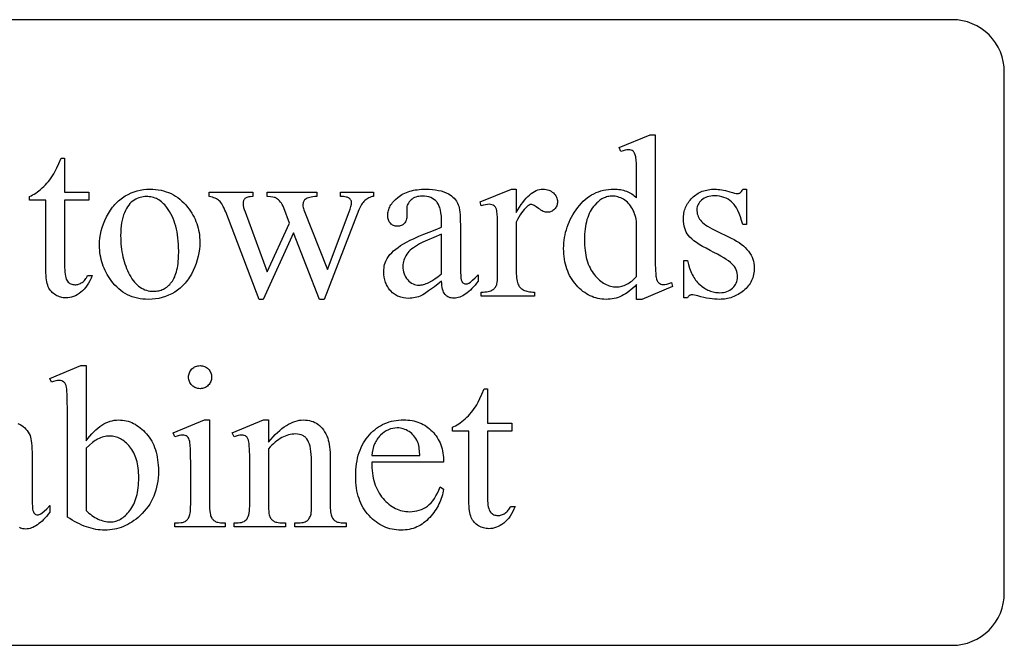
# Model space of a CAD drawing. Extents: x 0 to 124, y -46 to 68.
# Drawn here: x 96 to 101, y 31 to 34 of the extents above; entities that cross this region are included whole.
import ezdxf

# ---------------------------------------------------------------- set-up
doc = ezdxf.new("R2010")
doc.units = 0
doc.layers.add('LAYER_1', color=4, linetype='Continuous', true_color=0x00ffff)

msp = doc.modelspace()

# ---------------------------------------------------------------- linework, layer by layer
at = {"layer": 'LAYER_1'}
msp.add_lwpolyline([(88.5234, 33.2955), (88.5234, 30.7955, 0.414214), (88.7734, 30.5455), (100.2734, 30.5455, 0.414214), (100.5234, 30.7955), (100.5234, 33.2955, 0.414214), (100.2734, 33.5455), (88.7734, 33.5455, 0.414214)], format="xyb", close=True, dxfattribs=at)
for points in [[(98.7586, 32.2757), (98.7495, 32.2665), (98.7404, 32.258), (98.7314, 32.2501), (98.7225, 32.243), (98.7136, 32.2365), (98.7048, 32.2306), (98.696, 32.2255), (98.6873, 32.221), (98.6785, 32.2171), (98.6695, 32.2137), (98.6604, 32.2109), (98.6511, 32.2085), (98.6416, 32.2067), (98.632, 32.2054), (98.6222, 32.2047), (98.6122, 32.2044), (98.602, 32.2047), (98.5921, 32.2055), (98.5823, 32.2068), (98.5726, 32.2087), (98.5632, 32.2111), (98.5539, 32.214), (98.5447, 32.2175), (98.5357, 32.2215), (98.5269, 32.226), (98.5182, 32.2311), (98.5097, 32.2367), (98.5014, 32.2428), (98.4932, 32.2495), (98.4852, 32.2567), (98.4773, 32.2644), (98.4696, 32.2727), (98.4622, 32.2814), (98.4553, 32.2904), (98.4489, 32.2997), (98.4429, 32.3093), (98.4374, 32.3192), (98.4325, 32.3294), (98.4279, 32.3399), (98.4239, 32.3507), (98.4203, 32.3618), (98.4172, 32.3733), (98.4146, 32.385), (98.4125, 32.397), (98.4108, 32.4094), (98.4096, 32.422), (98.4089, 32.4349), (98.4086, 32.4482), (98.4089, 32.4615), (98.4097, 32.4747), (98.411, 32.4877), (98.4129, 32.5006), (98.4152, 32.5134), (98.4181, 32.526), (98.4216, 32.5385), (98.4255, 32.5508), (98.43, 32.563), (98.435, 32.5751), (98.4405, 32.587), (98.4466, 32.5987), (98.4532, 32.6104), (98.4603, 32.6218), (98.4679, 32.6332), (98.4761, 32.6444), (98.4847, 32.6551), (98.4936, 32.6652), (98.5028, 32.6746), (98.5123, 32.6833), (98.5221, 32.6913), (98.5322, 32.6986), (98.5426, 32.7052), (98.5533, 32.7111), (98.5643, 32.7163), (98.5756, 32.7208), (98.5872, 32.7247), (98.5991, 32.7278), (98.6113, 32.7302), (98.6238, 32.732), (98.6366, 32.733), (98.6497, 32.7333), (98.6579, 32.7332), (98.6658, 32.7327), (98.6736, 32.7319), (98.6812, 32.7307), (98.6886, 32.7292), (98.6959, 32.7274), (98.703, 32.7253), (98.7098, 32.7229), (98.7166, 32.7201), (98.7231, 32.717), (98.7295, 32.7135), (98.7356, 32.7098), (98.7416, 32.7057), (98.7474, 32.7013), (98.7531, 32.6965), (98.7586, 32.6914), (98.7586, 32.7834), (98.7583, 32.822), (98.7575, 32.8524), (98.7563, 32.8745), (98.7554, 32.8825), (98.7545, 32.8884), (98.7521, 32.8974), (98.7492, 32.9049), (98.7476, 32.908), (98.7457, 32.9108), (98.7438, 32.9131), (98.7417, 32.9151), (98.7371, 32.9182), (98.7319, 32.9204), (98.7262, 32.9217), (98.7199, 32.9222), (98.7123, 32.9216), (98.7035, 32.92), (98.6935, 32.9173), (98.6824, 32.9135), (98.6753, 32.9325), (98.8239, 32.9935), (98.8483, 32.9935), (98.8483, 32.4172), (98.8486, 32.3776), (98.8494, 32.3466), (98.8506, 32.3242), (98.8515, 32.3161), (98.8524, 32.3102), (98.8548, 32.3013), (98.8577, 32.2938), (98.8594, 32.2907), (98.8613, 32.2878), (98.8633, 32.2854), (98.8655, 32.2833), (98.8702, 32.28), (98.8752, 32.2776), (98.8806, 32.2762), (98.8864, 32.2757), (98.8944, 32.2763), (98.9036, 32.278), (98.914, 32.2809), (98.9256, 32.2849), (98.9316, 32.2659), (98.7836, 32.2044), (98.7586, 32.2044)], [(96.0137, 32.8819), (96.0137, 32.7181), (96.1301, 32.7181), (96.1301, 32.68), (96.0137, 32.68), (96.0137, 32.3568), (96.0139, 32.3451), (96.0145, 32.3345), (96.0156, 32.3249), (96.0171, 32.3162), (96.0191, 32.3086), (96.0215, 32.3019), (96.0243, 32.2962), (96.0276, 32.2915), (96.0311, 32.2875), (96.035, 32.2841), (96.0391, 32.2812), (96.0434, 32.2788), (96.048, 32.277), (96.0528, 32.2756), (96.0579, 32.2749), (96.0632, 32.2746), (96.0677, 32.2748), (96.0721, 32.2753), (96.0765, 32.2762), (96.0809, 32.2774), (96.0852, 32.2789), (96.0895, 32.2809), (96.0938, 32.2831), (96.098, 32.2857), (96.1021, 32.2887), (96.106, 32.292), (96.1096, 32.2956), (96.113, 32.2996), (96.1161, 32.3038), (96.119, 32.3084), (96.1217, 32.3134), (96.1241, 32.3187), (96.1454, 32.3187), (96.1404, 32.3057), (96.1349, 32.2937), (96.1289, 32.2824), (96.1224, 32.2719), (96.1154, 32.2623), (96.1079, 32.2535), (96.1, 32.2455), (96.0915, 32.2384), (96.0828, 32.2321), (96.0739, 32.2266), (96.0651, 32.222), (96.0561, 32.2182), (96.0471, 32.2153), (96.038, 32.2131), (96.0289, 32.2119), (96.0197, 32.2115), (96.0134, 32.2117), (96.0072, 32.2123), (96.001, 32.2134), (95.9949, 32.2149), (95.9888, 32.2169), (95.9827, 32.2193), (95.9767, 32.2221), (95.9707, 32.2253), (95.9649, 32.229), (95.9595, 32.233), (95.9545, 32.2374), (95.9499, 32.2422), (95.9456, 32.2474), (95.9418, 32.2529), (95.9384, 32.2588), (95.9353, 32.2651), (95.9326, 32.272), (95.9303, 32.2797), (95.9283, 32.2884), (95.9267, 32.2979), (95.9255, 32.3083), (95.9246, 32.3196), (95.9241, 32.3318), (95.9239, 32.3448), (95.9239, 32.68), (95.845, 32.68), (95.845, 32.698), (95.8525, 32.7012), (95.86, 32.705), (95.8676, 32.7093), (95.8752, 32.7141), (95.8829, 32.7194), (95.8906, 32.7253), (95.8984, 32.7316), (95.9062, 32.7385), (95.9139, 32.7458), (95.9214, 32.7535), (95.9287, 32.7614), (95.9358, 32.7697), (95.9427, 32.7784), (95.9493, 32.7873), (95.9557, 32.7966), (95.962, 32.8063), (95.9688, 32.8187), (95.9769, 32.8355), (95.9863, 32.8566), (95.9968, 32.8819)], [(96.4224, 32.7328), (96.4363, 32.7325), (96.45, 32.7315), (96.4632, 32.7298), (96.4762, 32.7274), (96.4887, 32.7244), (96.501, 32.7207), (96.5129, 32.7163), (96.5244, 32.7113), (96.5356, 32.7056), (96.5464, 32.6992), (96.5569, 32.6922), (96.567, 32.6844), (96.5768, 32.676), (96.5863, 32.667), (96.5954, 32.6572), (96.6041, 32.6468), (96.6112, 32.6375), (96.6178, 32.6281), (96.6239, 32.6185), (96.6296, 32.6087), (96.6348, 32.5988), (96.6396, 32.5887), (96.6439, 32.5784), (96.6478, 32.5679), (96.6512, 32.5573), (96.6542, 32.5465), (96.6567, 32.5355), (96.6587, 32.5244), (96.6603, 32.5131), (96.6614, 32.5016), (96.6621, 32.4899), (96.6623, 32.4781), (96.6618, 32.4614), (96.6603, 32.4445), (96.6578, 32.4277), (96.6543, 32.4108), (96.6498, 32.3938), (96.6443, 32.3768), (96.6378, 32.3597), (96.6302, 32.3426), (96.6218, 32.326), (96.6127, 32.3104), (96.6078, 32.3031), (96.6028, 32.2959), (96.5975, 32.2891), (96.5921, 32.2825), (96.5865, 32.2762), (96.5806, 32.2701), (96.5746, 32.2643), (96.5685, 32.2587), (96.5621, 32.2535), (96.5555, 32.2485), (96.5488, 32.2437), (96.5418, 32.2392), (96.5275, 32.2311), (96.5128, 32.224), (96.4978, 32.218), (96.4823, 32.2131), (96.4664, 32.2093), (96.4501, 32.2066), (96.4335, 32.2049), (96.4164, 32.2044), (96.4025, 32.2047), (96.3889, 32.2058), (96.3758, 32.2075), (96.3629, 32.21), (96.3505, 32.2132), (96.3384, 32.217), (96.3267, 32.2216), (96.3153, 32.2268), (96.3043, 32.2328), (96.2936, 32.2395), (96.2833, 32.2468), (96.2734, 32.2549), (96.2639, 32.2637), (96.2547, 32.2731), (96.2458, 32.2833), (96.2373, 32.2942), (96.2305, 32.3037), (96.2242, 32.3134), (96.2183, 32.3232), (96.2128, 32.3332), (96.2078, 32.3433), (96.2032, 32.3535), (96.199, 32.3639), (96.1953, 32.3744), (96.192, 32.3851), (96.1892, 32.396), (96.1868, 32.4069), (96.1848, 32.4181), (96.1833, 32.4293), (96.1822, 32.4407), (96.1815, 32.4523), (96.1813, 32.464), (96.1818, 32.4811), (96.1834, 32.4982), (96.1861, 32.5153), (96.1898, 32.5323), (96.1946, 32.5494), (96.2004, 32.5664), (96.2073, 32.5833), (96.2153, 32.6003), (96.2241, 32.6167), (96.2336, 32.632), (96.2438, 32.6461), (96.2492, 32.6528), (96.2547, 32.6592), (96.2604, 32.6653), (96.2662, 32.6712), (96.2722, 32.6767), (96.2784, 32.682), (96.2848, 32.687), (96.2913, 32.6918), (96.298, 32.6962), (96.3048, 32.7004), (96.3188, 32.708), (96.333, 32.7146), (96.3474, 32.7201), (96.362, 32.7247), (96.3768, 32.7282), (96.3917, 32.7308), (96.407, 32.7323)], [(96.7081, 32.7181), (96.917, 32.7181), (96.917, 32.698), (96.9038, 32.6965), (96.8982, 32.6955), (96.8931, 32.6943), (96.8887, 32.6929), (96.8849, 32.6913), (96.8818, 32.6896), (96.8792, 32.6876), (96.8771, 32.6855), (96.8753, 32.6831), (96.8737, 32.6805), (96.8725, 32.6777), (96.8715, 32.6747), (96.8708, 32.6714), (96.8702, 32.6642), (96.8708, 32.6554), (96.8725, 32.6456), (96.8754, 32.6349), (96.8795, 32.6234), (96.9861, 32.3366), (97.0933, 32.5701), (97.065, 32.6435), (97.0617, 32.6514), (97.058, 32.6586), (97.0541, 32.6652), (97.0499, 32.6712), (97.0455, 32.6765), (97.0409, 32.6812), (97.0359, 32.6853), (97.0308, 32.6887), (97.0274, 32.6905), (97.0235, 32.6922), (97.0189, 32.6936), (97.0136, 32.6948), (97.0012, 32.6968), (96.9861, 32.698), (96.9861, 32.7181), (97.2234, 32.7181), (97.2234, 32.698), (97.214, 32.6974), (97.2052, 32.6965), (97.1972, 32.6952), (97.1899, 32.6936), (97.1834, 32.6917), (97.1775, 32.6894), (97.1723, 32.6868), (97.1679, 32.6838), (97.1653, 32.6815), (97.1631, 32.6788), (97.1613, 32.6758), (97.1597, 32.6725), (97.1585, 32.6689), (97.1577, 32.6649), (97.1572, 32.6607), (97.157, 32.6561), (97.1573, 32.6506), (97.1581, 32.645), (97.1595, 32.6394), (97.1614, 32.6338), (97.2746, 32.3475), (97.3796, 32.6234), (97.3843, 32.6374), (97.3877, 32.6498), (97.3898, 32.6608), (97.3903, 32.6657), (97.3905, 32.6702), (97.3903, 32.6728), (97.3898, 32.6752), (97.389, 32.6777), (97.3878, 32.68), (97.3863, 32.6823), (97.3845, 32.6845), (97.3799, 32.6887), (97.3769, 32.6906), (97.3733, 32.6924), (97.369, 32.6938), (97.3641, 32.6951), (97.3586, 32.6962), (97.3525, 32.697), (97.3382, 32.698), (97.3382, 32.7181), (97.4955, 32.7181), (97.4955, 32.698), (97.4897, 32.6969), (97.4841, 32.6954), (97.4786, 32.6936), (97.4734, 32.6913), (97.4684, 32.6887), (97.4635, 32.6856), (97.4589, 32.6822), (97.4544, 32.6784), (97.4502, 32.6742), (97.4461, 32.6696), (97.4422, 32.6646), (97.4386, 32.6592), (97.4351, 32.6534), (97.4318, 32.6473), (97.4287, 32.6407), (97.4258, 32.6338), (97.2593, 32.2044), (97.237, 32.2044), (97.1124, 32.5227), (96.9671, 32.2044), (96.947, 32.2044), (96.787, 32.6234), (96.783, 32.6329), (96.7791, 32.6417), (96.7752, 32.6496), (96.7713, 32.6567), (96.7675, 32.663), (96.7636, 32.6685), (96.7598, 32.6731), (96.7559, 32.677), (96.7519, 32.6804), (96.7472, 32.6835), (96.7421, 32.6865), (96.7364, 32.6892), (96.7301, 32.6917), (96.7233, 32.694), (96.7159, 32.6961), (96.7081, 32.698)], [(97.8231, 32.2915), (97.7883, 32.2649), (97.7607, 32.2447), (97.7401, 32.2306), (97.7326, 32.226), (97.7268, 32.2229), (97.7194, 32.2197), (97.7118, 32.2169), (97.7042, 32.2146), (97.6964, 32.2127), (97.6886, 32.2112), (97.6806, 32.2101), (97.6724, 32.2095), (97.6642, 32.2093), (97.6516, 32.2098), (97.6395, 32.2115), (97.6337, 32.2127), (97.628, 32.2143), (97.6224, 32.2161), (97.6171, 32.2181), (97.6118, 32.2205), (97.6067, 32.2231), (97.6017, 32.226), (97.5969, 32.2292), (97.5922, 32.2326), (97.5877, 32.2364), (97.579, 32.2447), (97.575, 32.2492), (97.5712, 32.2539), (97.5677, 32.2587), (97.5644, 32.2637), (97.5614, 32.2689), (97.5586, 32.2743), (97.5562, 32.2799), (97.5539, 32.2856), (97.552, 32.2915), (97.5503, 32.2976), (97.5477, 32.3103), (97.5461, 32.3236), (97.5456, 32.3377), (97.5458, 32.3467), (97.5466, 32.3553), (97.5479, 32.3637), (97.5496, 32.3717), (97.5519, 32.3795), (97.5547, 32.3869), (97.5581, 32.394), (97.5619, 32.4008), (97.568, 32.41), (97.5751, 32.4191), (97.5833, 32.428), (97.5924, 32.4368), (97.6026, 32.4454), (97.6139, 32.4539), (97.6261, 32.4623), (97.6394, 32.4705), (97.6544, 32.4789), (97.6716, 32.4877), (97.6912, 32.497), (97.713, 32.5067), (97.7371, 32.5168), (97.7635, 32.5274), (97.7921, 32.5385), (97.8231, 32.5499), (97.8231, 32.5695), (97.8227, 32.5874), (97.8216, 32.6039), (97.8198, 32.6189), (97.8172, 32.6324), (97.8138, 32.6445), (97.8119, 32.6499), (97.8098, 32.655), (97.8075, 32.6598), (97.805, 32.6642), (97.8023, 32.6682), (97.7994, 32.6718), (97.7932, 32.6784), (97.7862, 32.684), (97.7786, 32.6888), (97.7704, 32.6927), (97.7614, 32.6957), (97.7518, 32.6979), (97.7415, 32.6992), (97.7306, 32.6996), (97.7222, 32.6993), (97.7143, 32.6984), (97.7069, 32.697), (97.6998, 32.695), (97.6933, 32.6924), (97.6871, 32.6892), (97.6814, 32.6854), (97.6762, 32.6811), (97.6713, 32.6764), (97.6671, 32.6715), (97.6636, 32.6665), (97.6607, 32.6612), (97.6584, 32.6558), (97.6568, 32.6503), (97.6558, 32.6446), (97.6555, 32.6387), (97.6566, 32.6071), (97.6564, 32.601), (97.6558, 32.5953), (97.6548, 32.5899), (97.6534, 32.5849), (97.6516, 32.5803), (97.6494, 32.576), (97.6468, 32.572), (97.6438, 32.5685), (97.6405, 32.5653), (97.6369, 32.5625), (97.6331, 32.5602), (97.629, 32.5582), (97.6247, 32.5568), (97.6202, 32.5557), (97.6154, 32.5551), (97.6103, 32.5548), (97.6054, 32.5551), (97.6007, 32.5557), (97.5963, 32.5568), (97.592, 32.5584), (97.588, 32.5604), (97.5842, 32.5628), (97.5807, 32.5657), (97.5774, 32.569), (97.5744, 32.5727), (97.5718, 32.5767), (97.5696, 32.5811), (97.5678, 32.5857), (97.5664, 32.5907), (97.5654, 32.596), (97.5648, 32.6017), (97.5646, 32.6076), (97.5648, 32.6135), (97.5654, 32.6192), (97.5663, 32.6249), (97.5676, 32.6306), (97.5693, 32.6361), (97.5713, 32.6417), (97.5738, 32.6471), (97.5766, 32.6525), (97.5798, 32.6579), (97.5833, 32.6632), (97.5872, 32.6684), (97.5915, 32.6735), (97.5962, 32.6787), (97.6013, 32.6837), (97.6125, 32.6936), (97.6186, 32.6984), (97.6251, 32.7028), (97.6318, 32.7069), (97.6389, 32.7108), (97.6462, 32.7143), (97.6538, 32.7175), (97.6618, 32.7204), (97.67, 32.723), (97.6786, 32.7253), (97.6874, 32.7273), (97.6966, 32.729), (97.7061, 32.7303), (97.7158, 32.7314), (97.7259, 32.7322), (97.7362, 32.7326), (97.7469, 32.7328), (97.7631, 32.7324), (97.7786, 32.7314), (97.7933, 32.7297), (97.8073, 32.7272), (97.8205, 32.7241), (97.833, 32.7202), (97.8448, 32.7157), (97.8557, 32.7105), (97.8635, 32.706), (97.8707, 32.7009), (97.8775, 32.6952), (97.8836, 32.6889), (97.8893, 32.682), (97.8944, 32.6745), (97.899, 32.6664), (97.9031, 32.6577), (97.9054, 32.6511), (97.9074, 32.6429), (97.9091, 32.6333), (97.9104, 32.6221), (97.9115, 32.6093), (97.9123, 32.595), (97.9127, 32.5793), (97.9129, 32.5619), (97.9129, 32.3927), (97.9131, 32.3605), (97.9136, 32.3352), (97.9144, 32.3168), (97.9156, 32.3053), (97.9172, 32.298), (97.9192, 32.2919), (97.9217, 32.2872), (97.9246, 32.2838), (97.9278, 32.2815), (97.9313, 32.2798), (97.935, 32.2787), (97.939, 32.2784), (97.9432, 32.2786), (97.9472, 32.2794), (97.9508, 32.2805), (97.9542, 32.2822), (97.9613, 32.2873), (97.971, 32.2957), (97.9833, 32.3072), (97.9983, 32.3219), (97.9983, 32.2915), (97.9907, 32.2816), (97.9832, 32.2723), (97.9757, 32.2637), (97.9682, 32.2557), (97.9608, 32.2484), (97.9534, 32.2417), (97.946, 32.2357), (97.9387, 32.2302), (97.9315, 32.2255), (97.9243, 32.2213), (97.9171, 32.2178), (97.91, 32.2149), (97.9029, 32.2127), (97.8958, 32.2111), (97.8888, 32.2102), (97.8819, 32.2098), (97.8754, 32.2101), (97.8692, 32.211), (97.8634, 32.2124), (97.8579, 32.2145), (97.8528, 32.2171), (97.848, 32.2202), (97.8435, 32.224), (97.8394, 32.2283), (97.8357, 32.2334), (97.8325, 32.2392), (97.8297, 32.2459), (97.8275, 32.2534), (97.8256, 32.2617), (97.8243, 32.2708), (97.8235, 32.2807)], [(98.1812, 32.7328), (98.1812, 32.6207), (98.189, 32.6343), (98.1969, 32.647), (98.2048, 32.6588), (98.2127, 32.6697), (98.2206, 32.6798), (98.2286, 32.689), (98.2366, 32.6973), (98.2446, 32.7048), (98.2526, 32.7113), (98.2607, 32.717), (98.2688, 32.7218), (98.2769, 32.7258), (98.285, 32.7289), (98.2932, 32.731), (98.3014, 32.7324), (98.3096, 32.7328), (98.3169, 32.7325), (98.3239, 32.7317), (98.3306, 32.7302), (98.3369, 32.7282), (98.343, 32.7257), (98.3487, 32.7225), (98.3541, 32.7188), (98.3591, 32.7146), (98.3637, 32.7099), (98.3677, 32.7051), (98.3711, 32.7001), (98.3738, 32.6949), (98.376, 32.6895), (98.3775, 32.684), (98.3784, 32.6783), (98.3787, 32.6724), (98.3785, 32.6672), (98.3778, 32.6622), (98.3767, 32.6574), (98.3752, 32.6528), (98.3732, 32.6484), (98.3708, 32.6442), (98.3679, 32.6403), (98.3646, 32.6365), (98.3609, 32.633), (98.3571, 32.63), (98.3532, 32.6275), (98.3491, 32.6255), (98.3448, 32.6238), (98.3403, 32.6227), (98.3356, 32.622), (98.3308, 32.6218), (98.326, 32.6221), (98.321, 32.623), (98.3159, 32.6244), (98.3106, 32.6265), (98.3052, 32.6291), (98.2997, 32.6323), (98.294, 32.6362), (98.2881, 32.6406), (98.277, 32.6488), (98.2675, 32.6546), (98.2633, 32.6567), (98.2595, 32.6582), (98.2561, 32.659), (98.253, 32.6593), (98.2505, 32.6592), (98.248, 32.6587), (98.2428, 32.6566), (98.2374, 32.6532), (98.2318, 32.6484), (98.2256, 32.6424), (98.2194, 32.6355), (98.2132, 32.6277), (98.2069, 32.6189), (98.2005, 32.6093), (98.1941, 32.5988), (98.1877, 32.5873), (98.1812, 32.575), (98.1812, 32.3361), (98.1813, 32.3261), (98.1818, 32.3167), (98.1826, 32.3079), (98.1838, 32.2998), (98.1852, 32.2923), (98.187, 32.2854), (98.1891, 32.2791), (98.1915, 32.2735), (98.1935, 32.2699), (98.1957, 32.2665), (98.1983, 32.2632), (98.2013, 32.26), (98.2046, 32.257), (98.2082, 32.2542), (98.2122, 32.2515), (98.2165, 32.249), (98.2213, 32.2467), (98.2265, 32.2447), (98.2322, 32.243), (98.2384, 32.2417), (98.2452, 32.2406), (98.2524, 32.2398), (98.2601, 32.2394), (98.2682, 32.2392), (98.2682, 32.2196), (98.013, 32.2196), (98.013, 32.2392), (98.0222, 32.2394), (98.0308, 32.24), (98.0388, 32.2409), (98.0462, 32.2422), (98.053, 32.2439), (98.0591, 32.246), (98.0647, 32.2484), (98.0696, 32.2512), (98.0729, 32.2535), (98.0759, 32.2562), (98.0787, 32.2592), (98.0812, 32.2625), (98.0834, 32.2661), (98.0854, 32.2701), (98.0872, 32.2743), (98.0887, 32.2789), (98.0899, 32.2857), (98.0907, 32.2968), (98.0912, 32.3121), (98.0914, 32.3317), (98.0914, 32.5249), (98.0912, 32.564), (98.0905, 32.5944), (98.0894, 32.6159), (98.0887, 32.6233), (98.0878, 32.6286), (98.0857, 32.6363), (98.0828, 32.6429), (98.0811, 32.6458), (98.0792, 32.6484), (98.0771, 32.6508), (98.0748, 32.6528), (98.0697, 32.6561), (98.0641, 32.6585), (98.0579, 32.6599), (98.0511, 32.6604), (98.0424, 32.6599), (98.0332, 32.6584), (98.0234, 32.6558), (98.013, 32.6523), (98.0076, 32.6718), (98.1583, 32.7328)], [(99.2859, 32.7328), (99.2859, 32.563), (99.2679, 32.563), (99.2626, 32.5822), (99.2568, 32.5998), (99.2508, 32.6158), (99.2443, 32.6302), (99.2375, 32.643), (99.2303, 32.6542), (99.2266, 32.6592), (99.2228, 32.6638), (99.2189, 32.668), (99.2149, 32.6718), (99.2065, 32.6786), (99.1976, 32.6845), (99.1881, 32.6894), (99.1781, 32.6935), (99.1675, 32.6966), (99.1563, 32.6989), (99.1447, 32.7002), (99.1324, 32.7007), (99.1231, 32.7004), (99.1143, 32.6994), (99.1059, 32.6979), (99.098, 32.6957), (99.0905, 32.6928), (99.0835, 32.6894), (99.077, 32.6853), (99.0709, 32.6806), (99.0654, 32.6755), (99.0607, 32.6702), (99.0567, 32.6648), (99.0534, 32.6593), (99.0508, 32.6537), (99.049, 32.6479), (99.0479, 32.642), (99.0475, 32.6359), (99.0478, 32.6284), (99.0486, 32.6212), (99.05, 32.6143), (99.0519, 32.6076), (99.0543, 32.6012), (99.0573, 32.5951), (99.0608, 32.5893), (99.0649, 32.5837), (99.0697, 32.5781), (99.0755, 32.5724), (99.0825, 32.5666), (99.0905, 32.5607), (99.0996, 32.5547), (99.1098, 32.5487), (99.1211, 32.5426), (99.1335, 32.5363), (99.213, 32.4977), (99.2263, 32.4908), (99.2388, 32.4837), (99.2505, 32.4763), (99.2613, 32.4686), (99.2712, 32.4607), (99.2803, 32.4525), (99.2885, 32.444), (99.2958, 32.4353), (99.3023, 32.4263), (99.3079, 32.417), (99.3126, 32.4074), (99.3165, 32.3976), (99.3195, 32.3875), (99.3217, 32.3772), (99.323, 32.3666), (99.3234, 32.3557), (99.3232, 32.3473), (99.3226, 32.3391), (99.3216, 32.3311), (99.3202, 32.3233), (99.3184, 32.3157), (99.3162, 32.3084), (99.3136, 32.3012), (99.3106, 32.2942), (99.3071, 32.2875), (99.3033, 32.281), (99.2991, 32.2746), (99.2945, 32.2685), (99.2895, 32.2626), (99.284, 32.2568), (99.2782, 32.2513), (99.272, 32.246), (99.2655, 32.241), (99.2589, 32.2363), (99.2523, 32.2319), (99.2455, 32.2278), (99.2387, 32.2241), (99.2317, 32.2207), (99.2247, 32.2176), (99.2175, 32.2148), (99.2103, 32.2124), (99.2029, 32.2102), (99.1955, 32.2085), (99.188, 32.207), (99.1803, 32.2059), (99.1726, 32.205), (99.1648, 32.2046), (99.1569, 32.2044), (99.1453, 32.2046), (99.1332, 32.2054), (99.1208, 32.2067), (99.1079, 32.2085), (99.0947, 32.2108), (99.081, 32.2136), (99.0669, 32.2169), (99.0524, 32.2207), (99.0438, 32.2231), (99.0361, 32.2248), (99.0292, 32.2258), (99.023, 32.2262), (99.02, 32.2259), (99.0171, 32.2253), (99.0144, 32.2242), (99.0119, 32.2226), (99.0095, 32.2206), (99.0073, 32.2182), (99.0053, 32.2153), (99.0034, 32.212), (98.9855, 32.212), (98.9855, 32.39), (99.0034, 32.39), (99.0077, 32.3715), (99.0128, 32.3542), (99.0157, 32.346), (99.0188, 32.3381), (99.0221, 32.3305), (99.0256, 32.3232), (99.0294, 32.3161), (99.0333, 32.3094), (99.0375, 32.303), (99.0419, 32.2968), (99.0465, 32.2909), (99.0514, 32.2854), (99.0564, 32.2801), (99.0617, 32.2751), (99.0726, 32.2661), (99.0838, 32.2582), (99.0895, 32.2548), (99.0954, 32.2516), (99.1013, 32.2487), (99.1072, 32.2462), (99.1133, 32.2439), (99.1194, 32.2419), (99.1257, 32.2403), (99.132, 32.2389), (99.1384, 32.2379), (99.1448, 32.2371), (99.1514, 32.2366), (99.158, 32.2365), (99.1672, 32.2368), (99.1759, 32.2379), (99.1842, 32.2396), (99.1921, 32.242), (99.1995, 32.2451), (99.2065, 32.2489), (99.2131, 32.2534), (99.2192, 32.2585), (99.2248, 32.2642), (99.2296, 32.2701), (99.2336, 32.2763), (99.237, 32.2828), (99.2396, 32.2896), (99.2414, 32.2966), (99.2425, 32.304), (99.2429, 32.3116), (99.2425, 32.3208), (99.2412, 32.3296), (99.2392, 32.3381), (99.2363, 32.3462), (99.2326, 32.3539), (99.228, 32.3612), (99.2227, 32.3681), (99.2165, 32.3747), (99.2091, 32.3813), (99.2, 32.3884), (99.1893, 32.3958), (99.177, 32.4037), (99.163, 32.412), (99.1474, 32.4207), (99.1301, 32.4299), (99.1112, 32.4395), (99.0923, 32.4492), (99.0751, 32.4586), (99.0597, 32.4678), (99.0459, 32.4768), (99.0338, 32.4855), (99.0234, 32.494), (99.0148, 32.5022), (99.0078, 32.5102), (99.0021, 32.5182), (98.9971, 32.5268), (98.9929, 32.5358), (98.9894, 32.5453), (98.9867, 32.5554), (98.9848, 32.5659), (98.9837, 32.577), (98.9833, 32.5886), (98.9835, 32.5962), (98.984, 32.6036), (98.9848, 32.6109), (98.9859, 32.6181), (98.9874, 32.6251), (98.9892, 32.6319), (98.9914, 32.6385), (98.9938, 32.645), (98.9966, 32.6514), (98.9998, 32.6576), (99.0032, 32.6636), (99.007, 32.6695), (99.0111, 32.6752), (99.0156, 32.6808), (99.0204, 32.6862), (99.0255, 32.6914), (99.0308, 32.6964), (99.0364, 32.7011), (99.0422, 32.7055), (99.0481, 32.7095), (99.0543, 32.7132), (99.0606, 32.7166), (99.0671, 32.7197), (99.0738, 32.7225), (99.0808, 32.7249), (99.0879, 32.727), (99.0952, 32.7288), (99.1027, 32.7302), (99.1104, 32.7313), (99.1182, 32.7321), (99.1263, 32.7326), (99.1346, 32.7328), (99.1421, 32.7326), (99.1501, 32.732), (99.1584, 32.731), (99.1671, 32.7297), (99.1762, 32.7279), (99.1857, 32.7258), (99.2059, 32.7203), (99.2186, 32.7167), (99.229, 32.7142), (99.2371, 32.7126), (99.2429, 32.7121), (99.247, 32.7124), (99.2506, 32.7131), (99.2538, 32.7143), (99.2565, 32.7159), (99.259, 32.7184), (99.2618, 32.722), (99.2647, 32.7268), (99.2679, 32.7328)], [(96.4055, 32.6974), (96.3983, 32.6972), (96.3911, 32.6964), (96.3838, 32.695), (96.3766, 32.6931), (96.3693, 32.6907), (96.3621, 32.6878), (96.3548, 32.6843), (96.3475, 32.6803), (96.3404, 32.6756), (96.3337, 32.6701), (96.3273, 32.6638), (96.3212, 32.6567), (96.3155, 32.6488), (96.3101, 32.64), (96.3051, 32.6305), (96.3005, 32.6201), (96.2963, 32.609), (96.2926, 32.5971), (96.2895, 32.5845), (96.287, 32.571), (96.285, 32.5568), (96.2836, 32.5419), (96.2828, 32.5262), (96.2825, 32.5097), (96.2827, 32.4962), (96.2832, 32.4829), (96.284, 32.4699), (96.2852, 32.4571), (96.2867, 32.4446), (96.2886, 32.4323), (96.2908, 32.4202), (96.2933, 32.4083), (96.2962, 32.3967), (96.2994, 32.3853), (96.303, 32.3742), (96.3068, 32.3633), (96.3111, 32.3526), (96.3156, 32.3421), (96.3205, 32.3319), (96.3258, 32.3219), (96.3313, 32.3124), (96.337, 32.3034), (96.343, 32.2951), (96.3491, 32.2874), (96.3555, 32.2803), (96.3621, 32.2739), (96.3689, 32.268), (96.3759, 32.2628), (96.3831, 32.2581), (96.3906, 32.2541), (96.3982, 32.2507), (96.4061, 32.248), (96.4142, 32.2458), (96.4225, 32.2443), (96.431, 32.2433), (96.4398, 32.243), (96.4463, 32.2432), (96.4527, 32.2437), (96.4589, 32.2446), (96.465, 32.2457), (96.471, 32.2473), (96.4768, 32.2492), (96.4824, 32.2514), (96.4879, 32.2539), (96.4933, 32.2568), (96.4985, 32.26), (96.5036, 32.2636), (96.5085, 32.2675), (96.5133, 32.2718), (96.518, 32.2764), (96.5225, 32.2813), (96.5268, 32.2866), (96.531, 32.2922), (96.5349, 32.2984), (96.5385, 32.3051), (96.5418, 32.3122), (96.5449, 32.3199), (96.5477, 32.328), (96.5503, 32.3366), (96.5526, 32.3457), (96.5546, 32.3553), (96.5563, 32.3654), (96.5578, 32.376), (96.559, 32.3871), (96.5599, 32.3986), (96.5606, 32.4107), (96.5611, 32.4362), (96.5609, 32.4526), (96.5602, 32.4685), (96.5591, 32.484), (96.5576, 32.4991), (96.5555, 32.5137), (96.5531, 32.5278), (96.5502, 32.5416), (96.5468, 32.5548), (96.543, 32.5677), (96.5388, 32.5801), (96.5341, 32.592), (96.529, 32.6036), (96.5234, 32.6146), (96.5174, 32.6253), (96.5109, 32.6354), (96.504, 32.6452), (96.4991, 32.6515), (96.494, 32.6574), (96.4888, 32.6629), (96.4833, 32.668), (96.4778, 32.6727), (96.472, 32.677), (96.4661, 32.6809), (96.46, 32.6844), (96.4538, 32.6874), (96.4474, 32.6901), (96.4408, 32.6923), (96.4341, 32.6942), (96.4272, 32.6956), (96.4201, 32.6966), (96.4129, 32.6972)], [(98.7586, 32.3138), (98.7586, 32.5706), (98.7575, 32.5798), (98.7561, 32.5887), (98.7543, 32.5975), (98.752, 32.606), (98.7494, 32.6143), (98.7463, 32.6225), (98.7428, 32.6304), (98.739, 32.6381), (98.7347, 32.6455), (98.7301, 32.6524), (98.7252, 32.6589), (98.72, 32.6648), (98.7144, 32.6704), (98.7085, 32.6754), (98.7023, 32.68), (98.6957, 32.6841), (98.689, 32.6877), (98.6823, 32.6909), (98.6757, 32.6935), (98.6691, 32.6957), (98.6626, 32.6974), (98.6561, 32.6986), (98.6496, 32.6994), (98.6432, 32.6996), (98.6372, 32.6994), (98.6314, 32.6989), (98.6256, 32.6981), (98.6199, 32.6969), (98.6143, 32.6954), (98.6087, 32.6936), (98.6033, 32.6914), (98.5979, 32.6889), (98.5926, 32.686), (98.5874, 32.6828), (98.5822, 32.6793), (98.5772, 32.6754), (98.5722, 32.6712), (98.5673, 32.6667), (98.5577, 32.6566), (98.5518, 32.6493), (98.5461, 32.6416), (98.5409, 32.6336), (98.5361, 32.625), (98.5316, 32.6161), (98.5276, 32.6068), (98.5239, 32.5971), (98.5206, 32.587), (98.5177, 32.5764), (98.5152, 32.5655), (98.5131, 32.5541), (98.5113, 32.5423), (98.51, 32.5302), (98.509, 32.5176), (98.5084, 32.5046), (98.5082, 32.4912), (98.5084, 32.4776), (98.509, 32.4645), (98.5099, 32.4518), (98.5112, 32.4394), (98.5129, 32.4275), (98.515, 32.416), (98.5174, 32.4048), (98.5202, 32.3941), (98.5234, 32.3838), (98.5269, 32.3739), (98.5309, 32.3643), (98.5352, 32.3552), (98.5398, 32.3465), (98.5449, 32.3382), (98.5503, 32.3303), (98.5561, 32.3228), (98.5621, 32.3157), (98.5683, 32.309), (98.5745, 32.3029), (98.5807, 32.2972), (98.5871, 32.2919), (98.5936, 32.2871), (98.6001, 32.2828), (98.6067, 32.2789), (98.6134, 32.2754), (98.6202, 32.2725), (98.6271, 32.27), (98.6341, 32.2679), (98.6411, 32.2663), (98.6483, 32.2652), (98.6555, 32.2645), (98.6628, 32.2643), (98.669, 32.2644), (98.6751, 32.265), (98.6812, 32.266), (98.6873, 32.2673), (98.6934, 32.2691), (98.6995, 32.2712), (98.7055, 32.2737), (98.7115, 32.2766), (98.7175, 32.2799), (98.7234, 32.2836), (98.7293, 32.2877), (98.7352, 32.2921), (98.7411, 32.2969), (98.7469, 32.3022)], [(97.8231, 32.3268), (97.8231, 32.5168), (97.7857, 32.5016), (97.7555, 32.4889), (97.7326, 32.4785), (97.717, 32.4705), (97.7066, 32.4645), (97.697, 32.4584), (97.6882, 32.4522), (97.6801, 32.446), (97.6728, 32.4397), (97.6663, 32.4334), (97.6605, 32.4269), (97.6555, 32.4204), (97.6512, 32.4138), (97.6474, 32.4071), (97.6442, 32.4002), (97.6416, 32.3931), (97.6396, 32.3859), (97.6381, 32.3785), (97.6373, 32.371), (97.637, 32.3633), (97.6374, 32.3537), (97.6384, 32.3445), (97.6403, 32.3358), (97.6428, 32.3274), (97.6461, 32.3195), (97.6501, 32.312), (97.6549, 32.3049), (97.6604, 32.2983), (97.6663, 32.2922), (97.6725, 32.287), (97.6789, 32.2825), (97.6856, 32.2789), (97.6924, 32.276), (97.6995, 32.274), (97.7068, 32.2728), (97.7143, 32.2724), (97.7195, 32.2726), (97.725, 32.2733), (97.7307, 32.2743), (97.7366, 32.2758), (97.7427, 32.2777), (97.749, 32.2801), (97.7554, 32.2828), (97.7621, 32.286), (97.7762, 32.2937), (97.791, 32.303), (97.8066, 32.3141)], [(96.1165, 31.5252), (96.1256, 31.5374), (96.1348, 31.5488), (96.1441, 31.5595), (96.1534, 31.5693), (96.1629, 31.5783), (96.1724, 31.5866), (96.182, 31.5941), (96.1918, 31.6008), (96.2016, 31.6067), (96.2115, 31.6118), (96.2214, 31.6161), (96.2315, 31.6196), (96.2417, 31.6224), (96.2519, 31.6243), (96.2623, 31.6255), (96.2727, 31.6259), (96.2822, 31.6257), (96.2916, 31.6249), (96.3008, 31.6236), (96.3098, 31.6218), (96.3188, 31.6195), (96.3275, 31.6167), (96.3361, 31.6134), (96.3445, 31.6095), (96.3528, 31.6052), (96.361, 31.6003), (96.369, 31.5949), (96.3768, 31.589), (96.3845, 31.5826), (96.392, 31.5757), (96.3994, 31.5683), (96.4066, 31.5603), (96.4135, 31.552), (96.42, 31.5432), (96.426, 31.5341), (96.4316, 31.5245), (96.4367, 31.5147), (96.4414, 31.5044), (96.4456, 31.4937), (96.4494, 31.4827), (96.4528, 31.4713), (96.4557, 31.4596), (96.4581, 31.4474), (96.4601, 31.4349), (96.4617, 31.422), (96.4628, 31.4087), (96.4635, 31.3951), (96.4637, 31.381), (96.4634, 31.3646), (96.4623, 31.3486), (96.4606, 31.3331), (96.4582, 31.3179), (96.4551, 31.3031), (96.4513, 31.2887), (96.4468, 31.2747), (96.4417, 31.2612), (96.4358, 31.248), (96.4293, 31.2353), (96.422, 31.2229), (96.4141, 31.2109), (96.4055, 31.1994), (96.3962, 31.1882), (96.3862, 31.1775), (96.3756, 31.1672), (96.366, 31.1587), (96.3564, 31.1508), (96.3466, 31.1435), (96.3367, 31.1367), (96.3266, 31.1304), (96.3164, 31.1247), (96.306, 31.1196), (96.2956, 31.1149), (96.285, 31.1108), (96.2742, 31.1073), (96.2633, 31.1043), (96.2523, 31.1019), (96.2411, 31.1), (96.2299, 31.0986), (96.2184, 31.0978), (96.2069, 31.0975), (96.196, 31.0978), (96.185, 31.0985), (96.174, 31.0997), (96.163, 31.1015), (96.1519, 31.1037), (96.1408, 31.1064), (96.1296, 31.1096), (96.1184, 31.1133), (96.1072, 31.1175), (96.0959, 31.1222), (96.0845, 31.1274), (96.0731, 31.133), (96.0616, 31.1392), (96.05, 31.1458), (96.0384, 31.153), (96.0267, 31.1606), (96.0267, 31.6771), (96.0265, 31.7154), (96.0257, 31.7456), (96.0244, 31.7677), (96.0236, 31.7756), (96.0227, 31.7816), (96.0203, 31.7906), (96.0174, 31.798), (96.0157, 31.8012), (96.0139, 31.8039), (96.012, 31.8063), (96.0099, 31.8082), (96.0052, 31.8113), (96.0001, 31.8135), (95.9944, 31.8149), (95.9881, 31.8153), (95.98, 31.8148), (95.971, 31.8131), (95.961, 31.8104), (95.95, 31.8066), (95.9424, 31.8256), (96.092, 31.8866), (96.1165, 31.8866)], [(96.664, 31.8866), (96.6696, 31.8863), (96.675, 31.8856), (96.6802, 31.8843), (96.6851, 31.8826), (96.6899, 31.8803), (96.6944, 31.8776), (96.6988, 31.8743), (96.7029, 31.8705), (96.7067, 31.8664), (96.7099, 31.8621), (96.7127, 31.8575), (96.7149, 31.8528), (96.7167, 31.8478), (96.7179, 31.8426), (96.7187, 31.8372), (96.7189, 31.8316), (96.7187, 31.826), (96.7179, 31.8206), (96.7167, 31.8154), (96.7149, 31.8104), (96.7127, 31.8056), (96.7099, 31.801), (96.7067, 31.7966), (96.7029, 31.7924), (96.6988, 31.7886), (96.6944, 31.7853), (96.6899, 31.7825), (96.6851, 31.7802), (96.6802, 31.7784), (96.675, 31.7771), (96.6696, 31.7764), (96.664, 31.7761), (96.6584, 31.7764), (96.653, 31.7771), (96.6478, 31.7784), (96.6428, 31.7802), (96.638, 31.7825), (96.6334, 31.7853), (96.629, 31.7886), (96.6248, 31.7924), (96.621, 31.7966), (96.6177, 31.801), (96.6148, 31.8056), (96.6126, 31.8104), (96.6108, 31.8154), (96.6095, 31.8206), (96.6087, 31.826), (96.6085, 31.8316), (96.6087, 31.8372), (96.6095, 31.8426), (96.6107, 31.8478), (96.6125, 31.8528), (96.6147, 31.8575), (96.6175, 31.8621), (96.6208, 31.8664), (96.6245, 31.8705), (96.6287, 31.8743), (96.633, 31.8776), (96.6376, 31.8803), (96.6424, 31.8826), (96.6475, 31.8843), (96.6527, 31.8856), (96.6582, 31.8863)], [(98.0435, 31.775), (98.0435, 31.6112), (98.1599, 31.6112), (98.1599, 31.5731), (98.0435, 31.5731), (98.0435, 31.2499), (98.0437, 31.2383), (98.0444, 31.2276), (98.0454, 31.218), (98.047, 31.2093), (98.0489, 31.2017), (98.0513, 31.195), (98.0541, 31.1893), (98.0574, 31.1846), (98.061, 31.1806), (98.0648, 31.1772), (98.0689, 31.1743), (98.0732, 31.1719), (98.0778, 31.1701), (98.0826, 31.1688), (98.0877, 31.168), (98.093, 31.1677), (98.0975, 31.1679), (98.1019, 31.1684), (98.1063, 31.1693), (98.1107, 31.1705), (98.115, 31.1721), (98.1193, 31.174), (98.1236, 31.1763), (98.1278, 31.1789), (98.1319, 31.1818), (98.1358, 31.1851), (98.1394, 31.1887), (98.1428, 31.1927), (98.146, 31.197), (98.1489, 31.2016), (98.1515, 31.2065), (98.154, 31.2118), (98.1752, 31.2118), (98.1702, 31.1989), (98.1647, 31.1868), (98.1587, 31.1755), (98.1522, 31.1651), (98.1452, 31.1554), (98.1377, 31.1466), (98.1298, 31.1387), (98.1213, 31.1315), (98.1126, 31.1252), (98.1038, 31.1197), (98.0949, 31.1151), (98.0859, 31.1113), (98.0769, 31.1084), (98.0678, 31.1063), (98.0587, 31.105), (98.0495, 31.1046), (98.0432, 31.1048), (98.037, 31.1055), (98.0309, 31.1065), (98.0247, 31.1081), (98.0186, 31.11), (98.0125, 31.1124), (98.0065, 31.1152), (98.0005, 31.1185), (97.9947, 31.1221), (97.9893, 31.1262), (97.9843, 31.1306), (97.9797, 31.1353), (97.9755, 31.1405), (97.9716, 31.146), (97.9682, 31.1519), (97.9651, 31.1582), (97.9625, 31.1651), (97.9601, 31.1729), (97.9582, 31.1815), (97.9566, 31.191), (97.9553, 31.2015), (97.9544, 31.2127), (97.9539, 31.2249), (97.9537, 31.2379), (97.9537, 31.5731), (97.8748, 31.5731), (97.8748, 31.5911), (97.8823, 31.5943), (97.8898, 31.5981), (97.8974, 31.6024), (97.9051, 31.6072), (97.9127, 31.6125), (97.9205, 31.6184), (97.9282, 31.6248), (97.936, 31.6316), (97.9437, 31.6389), (97.9512, 31.6466), (97.9585, 31.6546), (97.9656, 31.6629), (97.9725, 31.6715), (97.9791, 31.6805), (97.9856, 31.6898), (97.9918, 31.6994), (97.9987, 31.7119), (98.0068, 31.7286), (98.0161, 31.7497), (98.0266, 31.775)], [(96.7091, 31.6259), (96.7091, 31.2254), (96.7096, 31.204), (96.7108, 31.1864), (96.7118, 31.1791), (96.713, 31.1728), (96.7144, 31.1675), (96.7159, 31.1631), (96.7198, 31.1558), (96.722, 31.1526), (96.7244, 31.1496), (96.727, 31.1468), (96.7298, 31.1443), (96.7329, 31.142), (96.7361, 31.14), (96.7398, 31.1382), (96.7441, 31.1366), (96.7492, 31.1353), (96.7549, 31.1342), (96.7614, 31.1334), (96.7685, 31.1328), (96.7848, 31.1323), (96.7848, 31.1128), (96.5426, 31.1128), (96.5426, 31.1323), (96.5594, 31.1328), (96.5731, 31.1341), (96.5788, 31.1351), (96.5838, 31.1363), (96.5881, 31.1378), (96.5916, 31.1394), (96.5947, 31.1413), (96.5975, 31.1435), (96.6003, 31.146), (96.6028, 31.1488), (96.6052, 31.1519), (96.6075, 31.1552), (96.6115, 31.1628), (96.6132, 31.1674), (96.6147, 31.1729), (96.6159, 31.1793), (96.617, 31.1866), (96.6178, 31.1949), (96.6184, 31.2041), (96.6188, 31.2254), (96.6188, 31.4175), (96.6185, 31.4545), (96.6176, 31.4843), (96.6161, 31.507), (96.6151, 31.5156), (96.6139, 31.5225), (96.6117, 31.5306), (96.609, 31.5373), (96.6058, 31.5427), (96.6039, 31.5449), (96.6019, 31.5467), (96.5975, 31.5497), (96.5923, 31.5518), (96.5863, 31.5531), (96.5796, 31.5535), (96.5716, 31.553), (96.5628, 31.5515), (96.5531, 31.549), (96.5426, 31.5454), (96.535, 31.565), (96.6852, 31.6259)], [(96.9921, 31.5203), (97.003, 31.5331), (97.0139, 31.5451), (97.0247, 31.5562), (97.0354, 31.5665), (97.0461, 31.576), (97.0567, 31.5847), (97.0672, 31.5925), (97.0777, 31.5995), (97.0881, 31.6057), (97.0985, 31.6111), (97.1087, 31.6156), (97.119, 31.6193), (97.1291, 31.6222), (97.1392, 31.6243), (97.1492, 31.6255), (97.1592, 31.6259), (97.1692, 31.6256), (97.1789, 31.6246), (97.1882, 31.6231), (97.1971, 31.6208), (97.2057, 31.6179), (97.214, 31.6144), (97.2219, 31.6103), (97.2294, 31.6055), (97.2365, 31.6), (97.2433, 31.5937), (97.2497, 31.5865), (97.2558, 31.5785), (97.2614, 31.5697), (97.2667, 31.5601), (97.2716, 31.5496), (97.2762, 31.5383), (97.279, 31.5296), (97.2814, 31.5198), (97.2835, 31.5089), (97.2852, 31.4969), (97.2865, 31.4839), (97.2874, 31.4697), (97.288, 31.4545), (97.2882, 31.4382), (97.2882, 31.2254), (97.2886, 31.2036), (97.2892, 31.1942), (97.2901, 31.1857), (97.2911, 31.1781), (97.2924, 31.1715), (97.294, 31.1659), (97.2958, 31.1612), (97.2992, 31.1548), (97.3036, 31.1491), (97.3089, 31.1441), (97.3151, 31.14), (97.3188, 31.1382), (97.3232, 31.1366), (97.3283, 31.1353), (97.3341, 31.1342), (97.3406, 31.1334), (97.3478, 31.1328), (97.3643, 31.1323), (97.3643, 31.1128), (97.1178, 31.1128), (97.1178, 31.1323), (97.1282, 31.1323), (97.1365, 31.1325), (97.1443, 31.133), (97.1513, 31.1338), (97.1578, 31.135), (97.1635, 31.1365), (97.1686, 31.1383), (97.1731, 31.1405), (97.1769, 31.143), (97.1802, 31.1458), (97.1833, 31.1489), (97.1861, 31.1523), (97.1886, 31.1561), (97.1909, 31.1602), (97.1929, 31.1645), (97.1947, 31.1692), (97.1962, 31.1742), (97.1971, 31.1805), (97.1978, 31.1911), (97.1982, 31.2061), (97.1984, 31.2254), (97.1984, 31.4295), (97.1981, 31.4459), (97.1973, 31.4612), (97.1959, 31.4752), (97.1939, 31.4882), (97.1915, 31.4999), (97.1884, 31.5105), (97.1848, 31.52), (97.1807, 31.5282), (97.1759, 31.5354), (97.1732, 31.5387), (97.1703, 31.5417), (97.1673, 31.5445), (97.164, 31.547), (97.1606, 31.5493), (97.1569, 31.5513), (97.1491, 31.5547), (97.1405, 31.5571), (97.1312, 31.5585), (97.1211, 31.559), (97.113, 31.5587), (97.1049, 31.5579), (97.0968, 31.5565), (97.0888, 31.5546), (97.0807, 31.5521), (97.0726, 31.549), (97.0645, 31.5454), (97.0565, 31.5413), (97.0484, 31.5366), (97.0404, 31.5314), (97.0323, 31.5255), (97.0243, 31.5192), (97.0162, 31.5123), (97.0082, 31.5048), (97.0002, 31.4968), (96.9921, 31.4882), (96.9921, 31.2254), (96.9925, 31.2025), (96.9936, 31.1844), (96.9945, 31.1772), (96.9955, 31.1712), (96.9967, 31.1664), (96.9981, 31.1628), (97.0023, 31.1555), (97.0046, 31.1522), (97.0072, 31.1491), (97.0099, 31.1464), (97.0128, 31.1439), (97.0158, 31.1417), (97.0191, 31.1397), (97.0228, 31.138), (97.0274, 31.1365), (97.0329, 31.1352), (97.0393, 31.1342), (97.0465, 31.1334), (97.0545, 31.1328), (97.0732, 31.1323), (97.0732, 31.1128), (96.8267, 31.1128), (96.8267, 31.1323), (96.8376, 31.1323), (96.8467, 31.1326), (96.8551, 31.1336), (96.8627, 31.1351), (96.8695, 31.1372), (96.8755, 31.1399), (96.8808, 31.1432), (96.8853, 31.1471), (96.889, 31.1517), (96.8921, 31.157), (96.8948, 31.1635), (96.8971, 31.1711), (96.899, 31.1798), (96.9005, 31.1895), (96.9015, 31.2004), (96.9021, 31.2123), (96.9023, 31.2254), (96.9023, 31.4104), (96.9021, 31.4509), (96.9013, 31.4827), (96.9, 31.5056), (96.8992, 31.5138), (96.8983, 31.5198), (96.8959, 31.5288), (96.8931, 31.5363), (96.8914, 31.5394), (96.8897, 31.5421), (96.8878, 31.5445), (96.8857, 31.5465), (96.8812, 31.5496), (96.8759, 31.5518), (96.8699, 31.5531), (96.8632, 31.5535), (96.8552, 31.553), (96.8464, 31.5515), (96.8369, 31.549), (96.8267, 31.5454), (96.8185, 31.565), (96.9687, 31.6259), (96.9921, 31.6259)], [(97.4879, 31.4235), (97.488, 31.4098), (97.4886, 31.3965), (97.4896, 31.3835), (97.491, 31.371), (97.4929, 31.3588), (97.4952, 31.347), (97.4979, 31.3355), (97.5011, 31.3244), (97.5047, 31.3137), (97.5087, 31.3034), (97.5131, 31.2935), (97.518, 31.2839), (97.5233, 31.2747), (97.529, 31.2659), (97.5352, 31.2574), (97.5418, 31.2493), (97.5486, 31.2417), (97.5557, 31.2345), (97.5628, 31.2279), (97.5702, 31.2217), (97.5776, 31.2161), (97.5852, 31.2109), (97.593, 31.2062), (97.6009, 31.202), (97.609, 31.1983), (97.6172, 31.1951), (97.6256, 31.1924), (97.6341, 31.1902), (97.6428, 31.1884), (97.6516, 31.1872), (97.6605, 31.1865), (97.6696, 31.1862), (97.6817, 31.1866), (97.6933, 31.1879), (97.7046, 31.19), (97.7154, 31.193), (97.7259, 31.1967), (97.7359, 31.2014), (97.7456, 31.2068), (97.7548, 31.2132), (97.7637, 31.2205), (97.7722, 31.229), (97.7803, 31.2388), (97.7881, 31.2497), (97.7955, 31.2618), (97.8025, 31.2751), (97.8092, 31.2897), (97.8155, 31.3054), (97.8323, 31.2945), (97.8307, 31.2852), (97.8288, 31.2761), (97.8265, 31.267), (97.8239, 31.2581), (97.821, 31.2492), (97.8177, 31.2405), (97.814, 31.2318), (97.81, 31.2233), (97.8057, 31.2149), (97.8011, 31.2065), (97.7961, 31.1983), (97.7907, 31.1902), (97.785, 31.1822), (97.779, 31.1742), (97.7727, 31.1664), (97.766, 31.1587), (97.759, 31.1513), (97.7518, 31.1444), (97.7444, 31.1379), (97.7367, 31.132), (97.7289, 31.1265), (97.7208, 31.1214), (97.7126, 31.1169), (97.7041, 31.1128), (97.6953, 31.1092), (97.6864, 31.1061), (97.6773, 31.1035), (97.6679, 31.1013), (97.6583, 31.0997), (97.6485, 31.0985), (97.6385, 31.0978), (97.6283, 31.0975), (97.6172, 31.0978), (97.6062, 31.0986), (97.5955, 31.1), (97.585, 31.1019), (97.5747, 31.1043), (97.5646, 31.1073), (97.5547, 31.1109), (97.5449, 31.115), (97.5354, 31.1196), (97.5261, 31.1248), (97.517, 31.1306), (97.5081, 31.1368), (97.4994, 31.1437), (97.4909, 31.1511), (97.4826, 31.159), (97.4745, 31.1674), (97.4668, 31.1764), (97.4596, 31.1857), (97.4528, 31.1954), (97.4466, 31.2054), (97.4408, 31.2159), (97.4356, 31.2267), (97.4308, 31.2378), (97.4266, 31.2494), (97.4228, 31.2613), (97.4196, 31.2737), (97.4168, 31.2864), (97.4146, 31.2994), (97.4129, 31.3129), (97.4116, 31.3267), (97.4109, 31.3409), (97.4106, 31.3555), (97.4109, 31.3712), (97.4116, 31.3866), (97.4129, 31.4014), (97.4147, 31.4159), (97.417, 31.4299), (97.4198, 31.4435), (97.4232, 31.4566), (97.427, 31.4693), (97.4314, 31.4815), (97.4362, 31.4933), (97.4416, 31.5047), (97.4475, 31.5156), (97.4539, 31.5261), (97.4608, 31.5361), (97.4682, 31.5457), (97.4762, 31.5549), (97.4845, 31.5636), (97.4931, 31.5717), (97.5019, 31.5792), (97.5111, 31.5862), (97.5204, 31.5926), (97.5301, 31.5985), (97.54, 31.6038), (97.5501, 31.6086), (97.5605, 31.6128), (97.5712, 31.6164), (97.5822, 31.6195), (97.5934, 31.622), (97.6048, 31.6239), (97.6166, 31.6253), (97.6285, 31.6262), (97.6408, 31.6265), (97.6512, 31.6262), (97.6613, 31.6256), (97.6712, 31.6245), (97.6808, 31.623), (97.6902, 31.6211), (97.6994, 31.6187), (97.7084, 31.6159), (97.7171, 31.6127), (97.7256, 31.609), (97.7339, 31.6049), (97.7419, 31.6004), (97.7497, 31.5954), (97.7572, 31.59), (97.7645, 31.5842), (97.7716, 31.5779), (97.7785, 31.5712), (97.785, 31.5642), (97.7911, 31.5568), (97.7968, 31.5492), (97.802, 31.5413), (97.8069, 31.5331), (97.8113, 31.5246), (97.8153, 31.5158), (97.8189, 31.5067), (97.822, 31.4973), (97.8248, 31.4876), (97.8271, 31.4777), (97.829, 31.4674), (97.8305, 31.4569), (97.8315, 31.446), (97.8321, 31.4349), (97.8323, 31.4235)], [(97.4879, 31.455), (97.7186, 31.455), (97.7169, 31.4772), (97.7157, 31.487), (97.7144, 31.4959), (97.7129, 31.5039), (97.7112, 31.511), (97.7093, 31.5172), (97.7072, 31.5225), (97.7036, 31.5299), (97.6995, 31.5369), (97.6951, 31.5435), (97.6902, 31.5497), (97.685, 31.5555), (97.6793, 31.5609), (97.6732, 31.5659), (97.6666, 31.5704), (97.6599, 31.5745), (97.653, 31.578), (97.6461, 31.581), (97.6391, 31.5835), (97.632, 31.5854), (97.6249, 31.5867), (97.6176, 31.5876), (97.6103, 31.5878), (97.5992, 31.5873), (97.5883, 31.5856), (97.5778, 31.5829), (97.5675, 31.5791), (97.5576, 31.5741), (97.5479, 31.5681), (97.5386, 31.561), (97.5295, 31.5527), (97.5252, 31.5482), (97.5211, 31.5435), (97.5172, 31.5386), (97.5135, 31.5335), (97.5101, 31.5281), (97.5069, 31.5225), (97.504, 31.5168), (97.5013, 31.5108), (97.4965, 31.4981), (97.4927, 31.4846), (97.4898, 31.4703)], [(96.1165, 31.4904), (96.1165, 31.1922), (96.1235, 31.1856), (96.1305, 31.1794), (96.1376, 31.1737), (96.1448, 31.1683), (96.152, 31.1634), (96.1592, 31.1589), (96.1666, 31.1548), (96.1739, 31.1511), (96.1814, 31.1479), (96.1889, 31.145), (96.1964, 31.1427), (96.2039, 31.1407), (96.2115, 31.1392), (96.2192, 31.1381), (96.2269, 31.1375), (96.2346, 31.1372), (96.2408, 31.1375), (96.2469, 31.1381), (96.2529, 31.1392), (96.259, 31.1406), (96.2649, 31.1426), (96.2708, 31.1449), (96.2766, 31.1477), (96.2824, 31.1508), (96.2882, 31.1545), (96.2939, 31.1585), (96.2995, 31.163), (96.3051, 31.1679), (96.3106, 31.1732), (96.3161, 31.1789), (96.3215, 31.1851), (96.3269, 31.1917), (96.332, 31.1987), (96.3369, 31.206), (96.3414, 31.2138), (96.3455, 31.222), (96.3494, 31.2305), (96.3529, 31.2394), (96.3561, 31.2488), (96.3589, 31.2585), (96.3614, 31.2685), (96.3636, 31.279), (96.3654, 31.2899), (96.3669, 31.3011), (96.3681, 31.3128), (96.3689, 31.3248), (96.3694, 31.3372), (96.3696, 31.35), (96.3694, 31.3618), (96.3689, 31.3733), (96.3681, 31.3844), (96.3669, 31.3951), (96.3654, 31.4055), (96.3636, 31.4156), (96.3614, 31.4253), (96.3589, 31.4347), (96.3561, 31.4437), (96.3529, 31.4524), (96.3494, 31.4607), (96.3455, 31.4687), (96.3414, 31.4764), (96.3369, 31.4837), (96.332, 31.4906), (96.3269, 31.4972), (96.3215, 31.5034), (96.316, 31.5093), (96.3104, 31.5147), (96.3048, 31.5197), (96.299, 31.5243), (96.2932, 31.5286), (96.2872, 31.5324), (96.2812, 31.5358), (96.2751, 31.5388), (96.2689, 31.5414), (96.2626, 31.5436), (96.2562, 31.5454), (96.2497, 31.5468), (96.2431, 31.5478), (96.2365, 31.5484), (96.2297, 31.5486), (96.2225, 31.5484), (96.2153, 31.5477), (96.2081, 31.5466), (96.2009, 31.545), (96.1937, 31.5429), (96.1865, 31.5404), (96.1792, 31.5374), (96.172, 31.534), (96.1664, 31.5309), (96.1604, 31.5272), (96.154, 31.5227), (96.1473, 31.5176), (96.1326, 31.5054)]]:
    msp.add_lwpolyline(points, close=True, dxfattribs=at)
msp.add_lwpolyline([(95.7894, 31.6088), (95.8004, 31.6036), (95.8081, 31.5991), (95.8154, 31.594), (95.8221, 31.5883), (95.8282, 31.582), (95.8339, 31.5751), (95.839, 31.5676), (95.8436, 31.5595), (95.8477, 31.5508), (95.85, 31.5442), (95.852, 31.5361), (95.8537, 31.5264), (95.855, 31.5152), (95.8561, 31.5024), (95.8569, 31.4882), (95.8573, 31.4724), (95.8575, 31.455), (95.8575, 31.2858), (95.8577, 31.2536), (95.8582, 31.2283), (95.859, 31.2099), (95.8602, 31.1985), (95.8618, 31.1911), (95.8638, 31.1851), (95.8663, 31.1804), (95.8692, 31.177), (95.8724, 31.1746), (95.8759, 31.1729), (95.8797, 31.1719), (95.8836, 31.1715), (95.8878, 31.1718), (95.8918, 31.1725), (95.8955, 31.1737), (95.8989, 31.1753), (95.9059, 31.1805), (95.9156, 31.1888), (95.9279, 31.2003), (95.9429, 31.2151), (95.9429, 31.1846), (95.9353, 31.1747), (95.9278, 31.1655), (95.9203, 31.1568), (95.9128, 31.1489), (95.9054, 31.1415), (95.898, 31.1348), (95.8906, 31.1288), (95.8833, 31.1234), (95.8761, 31.1186), (95.8689, 31.1144), (95.8617, 31.1109), (95.8546, 31.1081), (95.8475, 31.1058), (95.8404, 31.1042), (95.8334, 31.1033), (95.8265, 31.103), (95.82, 31.1032), (95.8138, 31.1041), (95.808, 31.1056), (95.8025, 31.1076), (95.7974, 31.1102)], dxfattribs=at)

doc.saveas('drawing.dxf')
